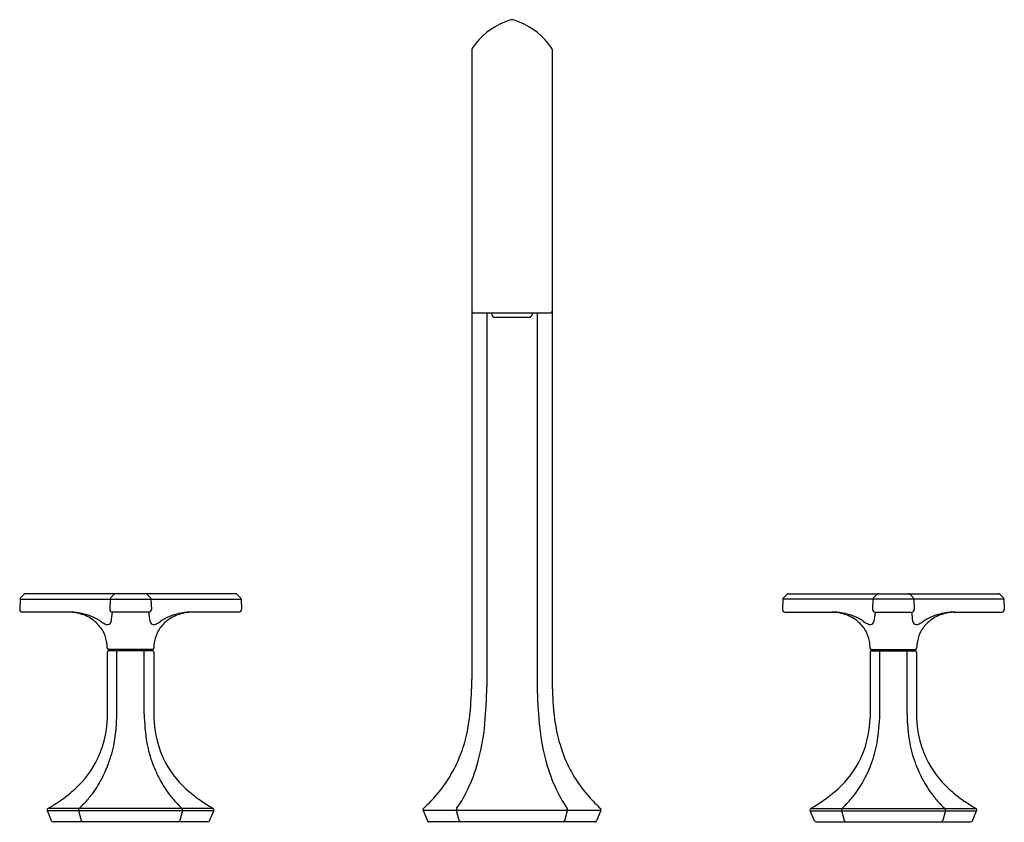
# Model space of a CAD drawing. Units: inches. Extents: x 6757.7 to 6785.6, y 352.4 to 364.8.
# Drawn here: x 6757.7 to 6772.9, y 352.4 to 364.8 of the extents above; entities that cross this region are included whole.
import ezdxf

# ---------------------------------------------------------------- set-up
doc = ezdxf.new("R2010")
doc.units = ezdxf.units.IN
doc.header["$LTSCALE"] = 0.64311
doc.header["$MEASUREMENT"] = 0
doc.layers.get('0').update_dxf_attribs({"color": 255, "linetype": 'CONTINUOUS'})
doc.layers.get('Defpoints').update_dxf_attribs({"linetype": 'CONTINUOUS'})
doc.styles.get("Standard").update_dxf_attribs({"font": 'txt', "width": 0.8})

msp = doc.modelspace()

# ---------------------------------------------------------------- linework, layer by layer
for p, q in [((6764.678, 364.351), (6764.678, 354.599)), ((6765.918, 364.351), (6765.918, 354.599)), ((6765.89, 360.27), (6764.706, 360.27)), ((6764.908, 360.27), (6764.908, 354.488)), ((6765.688, 360.27), (6765.688, 354.488)), ((6765.58, 360.202), (6765.017, 360.202)), ((6757.682, 355.844), (6757.676, 355.683)), ((6757.682, 355.844), (6761.104, 355.844)), ((6757.741, 355.916), (6757.694, 355.871)), ((6761.017, 355.927), (6757.768, 355.927)), ((6759.076, 355.844), (6759.071, 355.683)), ((6759.135, 355.916), (6759.088, 355.871)), ((6759.65, 355.916), (6759.697, 355.871)), ((6759.709, 355.844), (6759.715, 355.683)), ((6761.045, 355.916), (6761.092, 355.871)), ((6761.104, 355.844), (6761.109, 355.683)), ((6769.493, 355.844), (6769.487, 355.683)), ((6772.915, 355.844), (6769.493, 355.844)), ((6769.552, 355.916), (6769.505, 355.871)), ((6769.579, 355.927), (6772.828, 355.927)), ((6770.887, 355.844), (6770.882, 355.683)), ((6770.946, 355.916), (6770.899, 355.871)), ((6771.461, 355.916), (6771.508, 355.871)), ((6771.52, 355.844), (6771.526, 355.683)), ((6772.856, 355.916), (6772.903, 355.871)), ((6772.915, 355.844), (6772.92, 355.683)), ((6758.469, 355.642), (6757.716, 355.642)), ((6759.675, 355.642), (6759.11, 355.642)), ((6761.07, 355.642), (6760.317, 355.642)), ((6769.527, 355.642), (6770.28, 355.642)), ((6770.921, 355.642), (6771.486, 355.642)), ((6772.128, 355.642), (6772.881, 355.642)), ((6759.732, 355.066), (6759.053, 355.066)), ((6759.732, 355.046), (6759.053, 355.046)), ((6759.094, 355.066), (6759.094, 355.046)), ((6759.181, 354.066), (6759.181, 355.046)), ((6759.604, 354.066), (6759.604, 355.046)), ((6759.692, 355.066), (6759.692, 355.046)), ((6770.864, 355.066), (6771.543, 355.066)), ((6770.864, 355.046), (6771.543, 355.046)), ((6770.905, 355.066), (6770.905, 355.046)), ((6770.992, 354.066), (6770.992, 355.046)), ((6771.415, 354.066), (6771.415, 355.046)), ((6771.503, 355.066), (6771.503, 355.046)), ((6759.033, 355.026), (6759.033, 354.014)), ((6759.752, 355.026), (6759.752, 354.014)), ((6770.844, 355.026), (6770.844, 354.014)), ((6771.563, 355.026), (6771.563, 354.014)), ((6760.669, 352.606), (6758.117, 352.606)), ((6769.928, 352.606), (6772.48, 352.606)), ((6760.681, 352.566), (6758.105, 352.566)), ((6758.17, 352.414), (6758.105, 352.566)), ((6758.588, 352.576), (6758.63, 352.418)), ((6760.198, 352.576), (6760.156, 352.418)), ((6760.616, 352.414), (6760.681, 352.566)), ((6766.675, 352.575), (6763.921, 352.575)), ((6763.921, 352.575), (6763.99, 352.413)), ((6764.481, 352.417), (6764.439, 352.575)), ((6766.116, 352.417), (6766.157, 352.575)), ((6766.675, 352.575), (6766.606, 352.413)), ((6769.916, 352.566), (6772.492, 352.566)), ((6769.981, 352.414), (6769.916, 352.566)), ((6770.399, 352.576), (6770.441, 352.418)), ((6772.009, 352.576), (6771.967, 352.418)), ((6772.427, 352.414), (6772.492, 352.566)), ((6760.588, 352.396), (6758.197, 352.396)), ((6766.581, 352.396), (6764.016, 352.396)), ((6770.008, 352.396), (6772.399, 352.396))]:
    msp.add_line(p, q)
for centre, radius, start, end in [((6765.511, 363.97), 0.868, 104.9506, 112.2094), ((6765.298, 364.772), 0.039, 73.4651, 106.5349), ((6765.085, 363.97), 0.868, 67.7906, 75.0494), ((6765.605, 363.741), 1.116, 112.2094, 145.4966), ((6764.992, 363.741), 1.116, 34.5035, 67.7906), ((6764.717, 364.351), 0.039, 145.4965, 180), ((6765.879, 364.351), 0.039, 0, 34.5035), ((6764.706, 360.298), 0.028, 180, 270), ((6765.163, 360.333), 0.197, 198.7421, 221.8597), ((6765.433, 360.333), 0.197, 318.1403, 341.2579), ((6765.89, 360.298), 0.028, 270, 360), ((6757.721, 355.843), 0.0394, 134, 178), ((6757.768, 355.888), 0.0394, 90, 134), ((6759.116, 355.843), 0.0394, 134, 178), ((6759.163, 355.888), 0.0394, 90, 134), ((6759.623, 355.888), 0.0394, 46, 90), ((6759.67, 355.843), 0.0394, 2, 46), ((6761.017, 355.888), 0.0394, 46, 90), ((6761.064, 355.843), 0.0394, 2, 46), ((6769.532, 355.843), 0.0394, 134, 178), ((6769.579, 355.888), 0.0394, 90, 134), ((6770.927, 355.843), 0.0394, 134, 178), ((6770.974, 355.888), 0.0394, 90, 134), ((6771.434, 355.888), 0.0394, 46, 90), ((6771.481, 355.843), 0.0394, 2, 46), ((6772.828, 355.888), 0.0394, 46, 90), ((6772.875, 355.843), 0.0394, 2, 46), ((6757.716, 355.682), 0.0394, 178, 270), ((6759.11, 355.682), 0.0394, 178, 270), ((6759.675, 355.682), 0.0394, 270, 2), ((6761.07, 355.682), 0.0394, 270, 2), ((6769.527, 355.682), 0.0394, 178, 270), ((6770.921, 355.682), 0.0394, 178, 270), ((6771.486, 355.682), 0.0394, 270, 2), ((6772.881, 355.682), 0.0394, 270, 2), ((6758.413, 354.89), 0.753, 72.5488, 87.8136), ((6758.455, 354.773), 0.87, 76.6837, 89.1241), ((6758.456, 355.03), 0.607, 50.5725, 72.4034), ((6758.463, 354.809), 0.832, 65.0714, 76.6469), ((6758.443, 354.765), 0.881, 56.4219, 65.0714), ((6758.516, 355.103), 0.512, 29.1263, 50.5725), ((6759.201, 355.892), 0.477, 235.4485, 244.2564), ((6759.039, 355.503), 0.0522, 273.9826, 355.5355), ((6762.073, 355.174), 3, 171.0141, 173.7741), ((6756.712, 355.174), 3, 6.2259, 8.9859), ((6759.747, 355.503), 0.0522, 184.4645, 266.0174), ((6759.585, 355.892), 0.477, 295.7436, 304.5515), ((6760.269, 355.103), 0.512, 129.4275, 150.8737), ((6760.342, 354.765), 0.881, 114.9286, 123.5781), ((6760.33, 355.03), 0.607, 107.5966, 129.4275), ((6760.322, 354.809), 0.832, 103.3531, 114.9286), ((6760.33, 354.773), 0.87, 90.8759, 103.3163), ((6760.372, 354.89), 0.753, 92.1864, 107.4512), ((6770.224, 354.89), 0.753, 72.5488, 87.8136), ((6770.266, 354.773), 0.87, 76.6837, 89.1241), ((6770.267, 355.03), 0.607, 50.5725, 72.4034), ((6770.275, 354.809), 0.832, 65.0714, 76.6469), ((6770.254, 354.765), 0.881, 56.4219, 65.0714), ((6770.327, 355.103), 0.512, 29.1263, 50.5725), ((6771.012, 355.892), 0.477, 235.4485, 244.2564), ((6770.85, 355.503), 0.0522, 273.9826, 355.5355), ((6773.884, 355.174), 3, 171.0141, 173.7741), ((6768.523, 355.174), 3, 6.2259, 8.9859), ((6771.558, 355.503), 0.0522, 184.4645, 266.0174), ((6771.396, 355.892), 0.477, 295.7436, 304.5515), ((6772.08, 355.103), 0.512, 129.4275, 150.8737), ((6772.153, 354.765), 0.881, 114.9286, 123.5781), ((6772.141, 355.03), 0.607, 107.5966, 129.4275), ((6772.133, 354.809), 0.832, 103.3531, 114.9286), ((6772.141, 354.773), 0.87, 90.8759, 103.3163), ((6772.183, 354.89), 0.753, 92.1864, 107.4512), ((6758.483, 355.085), 0.55, 11.5921, 29.1263), ((6759.041, 355.558), 0.107, 243.5015, 270.7997), ((6759.744, 355.558), 0.107, 269.2003, 296.4985), ((6760.303, 355.085), 0.55, 150.8737, 168.4079), ((6770.294, 355.085), 0.55, 11.5921, 29.1263), ((6770.852, 355.558), 0.107, 243.5015, 270.7997), ((6771.555, 355.558), 0.107, 269.2003, 296.4985), ((6772.114, 355.085), 0.55, 150.8737, 168.4079), ((6758.46, 355.08), 0.573, 0.5307, 11.5921), ((6760.325, 355.08), 0.573, 168.4079, 179.4693), ((6770.271, 355.08), 0.573, 0.5307, 11.5921), ((6772.136, 355.08), 0.573, 168.4079, 179.4693), ((6759.053, 355.086), 0.02, 180.5307, 270), ((6759.053, 355.026), 0.02, 90, 180), ((6759.732, 355.086), 0.02, 270, 359.4693), ((6759.732, 355.026), 0.02, 0, 90), ((6770.864, 355.086), 0.02, 180.5307, 270), ((6770.864, 355.026), 0.02, 90, 180), ((6771.543, 355.086), 0.02, 270, 359.4693), ((6771.543, 355.026), 0.02, 0, 90), ((6757.248, 354.734), 7.431, 355.3971, 358.9565), ((6773.348, 354.734), 7.431, 181.0435, 184.6029), ((6756.405, 354.649), 8.505, 355.083, 358.9149), ((6774.192, 354.649), 8.505, 181.0851, 184.917), ((6761.736, 354.381), 2.929, 347.6241, 355.2394), ((6768.86, 354.381), 2.929, 184.7606, 192.3759), ((6757.469, 354.047), 1.565, 332.0096, 358.7992), ((6756.493, 354.092), 2.688, 349.8457, 359.451), ((6762.292, 354.092), 2.688, 180.549, 190.1543), ((6761.317, 354.047), 1.565, 181.2008, 207.9904), ((6769.28, 354.047), 1.565, 332.0096, 358.7992), ((6768.304, 354.092), 2.688, 349.8457, 359.451), ((6774.103, 354.092), 2.688, 180.549, 190.1543), ((6773.128, 354.047), 1.565, 181.2008, 207.9904), ((6761.548, 354.218), 3.344, 343.3911, 354.8906), ((6769.049, 354.218), 3.344, 185.1094, 196.6089), ((6762.518, 354.21), 2.129, 338.6412, 347.6241), ((6768.079, 354.21), 2.129, 192.3759, 201.3588), ((6757.294, 353.955), 1.876, 339.286, 349.6486), ((6761.491, 353.955), 1.876, 190.3514, 200.714), ((6769.105, 353.955), 1.876, 339.286, 349.6486), ((6773.302, 353.955), 1.876, 190.3514, 200.714), ((6762.409, 354.252), 2.246, 328.733, 338.6412), ((6768.187, 354.252), 2.246, 201.3588, 211.267), ((6757.555, 354.005), 1.469, 309.0084, 331.8721), ((6757.11, 354.024), 2.072, 332.0649, 339.286), ((6761.675, 354.024), 2.072, 200.714, 207.9351), ((6761.231, 354.005), 1.469, 208.1279, 230.9916), ((6762.304, 353.993), 2.555, 333.5005, 343.3911), ((6768.293, 353.993), 2.555, 196.6089, 206.4995), ((6769.366, 354.005), 1.469, 309.0084, 331.8721), ((6768.922, 354.024), 2.072, 332.0649, 339.286), ((6773.486, 354.024), 2.072, 200.714, 207.9351), ((6773.042, 354.005), 1.469, 208.1279, 230.9916), ((6762.576, 354.151), 2.051, 318.2386, 328.733), ((6768.021, 354.151), 2.051, 211.267, 221.7614), ((6757.441, 353.849), 1.699, 322.2327, 332.0649), ((6761.345, 353.849), 1.699, 207.9351, 217.7673), ((6769.252, 353.849), 1.699, 322.2327, 332.0649), ((6773.156, 353.849), 1.699, 207.9351, 217.7673), ((6757.021, 354.543), 2.225, 304.2831, 310.9663), ((6757.351, 353.918), 1.811, 316.3547, 322.2327), ((6761.434, 353.918), 1.811, 217.7673, 223.6453), ((6761.764, 354.543), 2.225, 229.0337, 235.7169), ((6762.351, 354.351), 2.352, 312.103, 318.2386), ((6762.896, 353.697), 1.893, 324.7206, 333.5005), ((6767.7, 353.697), 1.893, 206.4995, 215.2794), ((6768.245, 354.351), 2.352, 221.7614, 227.897), ((6768.832, 354.543), 2.225, 304.2831, 310.9663), ((6769.162, 353.918), 1.811, 316.3547, 322.2327), ((6773.245, 353.918), 1.811, 217.7673, 223.6453), ((6773.575, 354.543), 2.225, 229.0337, 235.7169), ((6758.129, 352.581), 0.0285, 116.5823, 210.4843), ((6756.923, 354.685), 2.397, 299.8708, 304.3178), ((6758.615, 352.583), 0.0284, 126.7472, 194.5585), ((6757.809, 353.482), 1.178, 312.0318, 316.3547), ((6760.976, 353.482), 1.178, 223.6453, 227.9682), ((6760.17, 352.583), 0.0284, 345.4415, 53.2528), ((6761.863, 354.685), 2.397, 235.6822, 240.1292), ((6760.656, 352.581), 0.0285, 329.5157, 63.4177), ((6763.947, 352.586), 0.028, 132.103, 202.3659), ((6764.48, 352.586), 0.042, 154.3412, 194.7955), ((6766.117, 352.586), 0.042, 345.2045, 25.6588), ((6766.65, 352.586), 0.028, 337.6341, 47.897), ((6769.94, 352.581), 0.0285, 116.5823, 210.4843), ((6768.734, 354.685), 2.397, 299.8708, 304.3178), ((6770.426, 352.583), 0.0284, 126.7472, 194.5585), ((6769.62, 353.482), 1.178, 312.0318, 316.3547), ((6772.787, 353.482), 1.178, 223.6453, 227.9682), ((6771.981, 352.583), 0.0284, 345.4415, 53.2528), ((6773.674, 354.685), 2.397, 235.6822, 240.1292), ((6772.467, 352.581), 0.0285, 329.5157, 63.4177), ((6758.197, 352.426), 0.03, 203.1265, 270), ((6758.659, 352.426), 0.03, 194.7861, 270), ((6760.127, 352.426), 0.03, 270, 345.2139), ((6760.588, 352.426), 0.03, 270, 336.8735), ((6764.016, 352.424), 0.028, 203.1293, 270), ((6764.508, 352.424), 0.028, 194.7879, 270), ((6766.089, 352.424), 0.028, 270, 345.2121), ((6766.581, 352.424), 0.028, 270, 336.8707), ((6770.008, 352.426), 0.03, 203.1265, 270), ((6770.47, 352.426), 0.03, 194.7861, 270), ((6771.938, 352.426), 0.03, 270, 345.2139), ((6772.399, 352.426), 0.03, 270, 336.8735)]:
    msp.add_arc(centre, radius, start, end)

# ---------------------------------------------------------------- texts
at = {"layer": 'Defpoints'}
for tag, p, s in [('TRADENAME', (6765.298, 352.393), 'OCCASION'), ('MODELNUMBER', (6765.299, 352.394), 'K-EX27108T-3'), ('PRODUCT', (6765.299, 352.391), 'BATH AND SHOWER FAUCET')]:
    msp.add_attdef(tag, p, s, height=0.001, dxfattribs=at)

doc.saveas('drawing.dxf')
